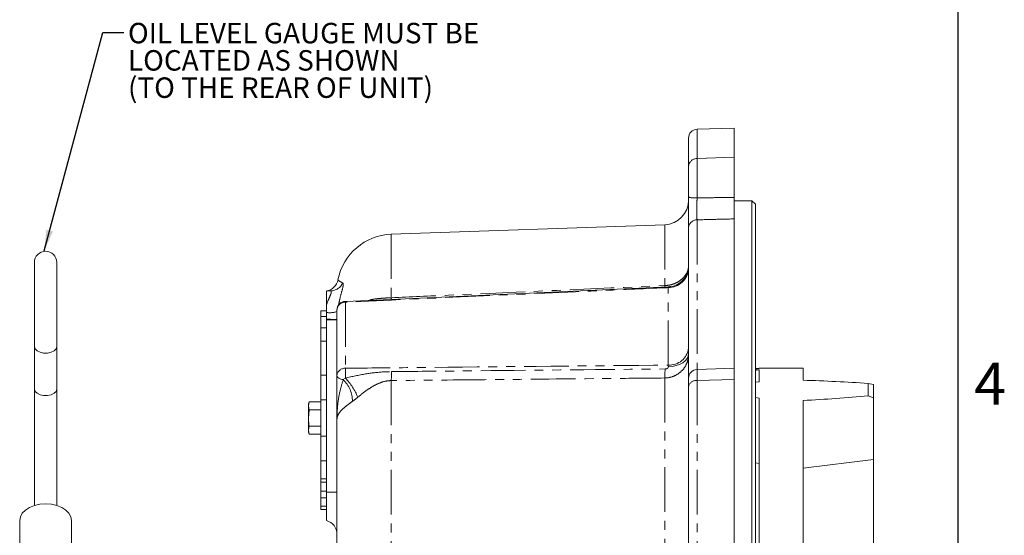
# Model space of a CAD drawing. Units: millimetres. Extents: x 11 to 1180, y 2 to 832.
# Drawn here: x 1040 to 1180, y 343 to 416 of the extents above; entities that cross this region are included whole.
import ezdxf

# ---------------------------------------------------------------- set-up
doc = ezdxf.new("R2010")
doc.units = ezdxf.units.MM
doc.linetypes.add('PHANTOM', pattern=[12.7, 6.35, -1.27, 1.27, -1.27, 1.27, -1.27])
doc.layers.add('SLD-0', color=7, linetype='Continuous')
doc.styles.add('SLDTEXTSTYLE0', font='TXT', dxfattribs={"width": 0.605})
doc.styles.add('SLDTEXTSTYLE1', font='TXT', dxfattribs={"width": 0.7})
doc.dimstyles.new('SLDDIMSTYLE2', dxfattribs={"dimtxt": 0.18, "dimasz": 3, "dimexe": 0, "dimexo": 0.0625, "dimgap": 0, "dimtad": 0, "dimtih": 1, "dimtoh": 1, "dimdec": 0, "dimrnd": 1e-09, "dimzin": 0, "dimdsep": 46, "dimtxsty": 'Standard', "dimsah": 1, "dimcen": 0.09, "dimadec": 0, "dimazin": 0, "dimtfac": 3, "dimtdec": 0, "dimtofl": 0, "dimtmove": 0, "dimatfit": 3, "dimfxl": 0, "dimfrac": 2, "dimtolj": 1, "dimtzin": 0, "dimarcsym": 0})

# ---------------------------------------------------------------- blocks, each defined once
blk = doc.blocks.new('SW_NOTE_21')
at = {"layer": 'SLD-0', "color": 0, "char_height": 2.9104, "attachment_point": 1, "style": 'SLDTEXTSTYLE1'}
for s, insert in [('OIL LEVEL GAUGE MUST BE', (0.58, 1.39)), ('LOCATED AS SHOWN', (0.58, -2.49)), ('(TO THE REAR OF UNIT)', (0.58, -6.37))]:
    blk.add_mtext(s, dxfattribs=dict(at, insert=insert))

msp = doc.modelspace()

# ---------------------------------------------------------------- linework, layer by layer
at = {"color": 7, "linetype": 'Continuous', "lineweight": 15}
for p, q in [((1141.131798, 400.598133), (1135.838173, 400.413276)), ((1141.131798, 400.598133), (1141.131798, 396.4391)), ((1134.631798, 395.053794), (1134.631798, 399.164037)), ((1141.131798, 396.4391), (1141.131798, 390.732717)), ((1134.631798, 390.772907), (1134.631798, 395.053794)), ((1143.631798, 390.253389), (1141.056798, 390.253389)), ((1144.131798, 389.753389), (1143.631798, 390.253389)), ((1143.631798, 166.447639), (1143.631798, 390.253389)), ((1144.131798, 389.753389), (1144.131798, 166.947639)), ((1131.253946, 386.841351), (1092.352602, 385.482886)), ((1141.131798, 387.669331), (1141.131798, 366.440154)), ((1134.631798, 365.006058), (1134.631798, 386.358641)), ((1041.604298, 381.478313), (1041.604298, 369.48766)), ((1044.779298, 369.48766), (1044.779298, 381.478313)), ((1083.131798, 377.402895), (1083.734198, 377.423932)), ((1083.131798, 377.402895), (1083.131798, 375.44541)), ((1131.719269, 378.006276), (1092.302883, 376.228251)), ((1083.131798, 374.371698), (1083.131798, 375.44541)), ((1092.302883, 376.228251), (1085.825749, 375.936075)), ((1082.331798, 374.600514), (1083.131798, 374.600514)), ((1082.331798, 373.77933), (1082.331798, 374.600514)), ((1083.131798, 374.600514), (1083.131798, 374.459203)), ((1083.131798, 373.391791), (1083.131798, 374.371698)), ((1084.631798, 365.403935), (1084.631798, 374.696824)), ((1083.131798, 373.77933), (1082.331798, 373.77933)), ((1082.331798, 373.77933), (1082.331798, 372.156635)), ((1083.131798, 373.77933), (1083.131798, 373.446585)), ((1083.131798, 373.292846), (1083.131798, 373.391791)), ((1083.131798, 348.80595), (1083.131798, 373.292846)), ((1082.331798, 372.156635), (1083.131798, 372.156635)), ((1082.331798, 370.270387), (1082.331798, 372.156635)), ((1083.131798, 370.270387), (1082.331798, 370.270387)), ((1082.331798, 365.450514), (1082.331798, 370.270387)), ((1041.604298, 369.48766), (1041.604298, 363.4532)), ((1044.779298, 363.4532), (1044.779298, 369.48766)), ((1141.131798, 366.440154), (1135.838173, 366.255296)), ((1141.131798, 366.440154), (1141.131798, 364.818817)), ((1144.691798, 366.404588), (1144.251173, 366.404588)), ((1144.251173, 366.222125), (1144.691798, 366.222125)), ((1150.941798, 366.450514), (1144.691798, 366.450514)), ((1144.691798, 366.450514), (1144.691798, 366.404588)), ((1144.691798, 366.222125), (1144.691798, 364.503044)), ((1150.941798, 364.730181), (1150.941798, 366.450514)), ((1083.131798, 365.450514), (1082.331798, 365.450514)), ((1082.331798, 365.450514), (1082.331798, 361.950514)), ((1084.631798, 359.181416), (1084.631798, 365.403935)), ((1134.631798, 363.804451), (1134.631798, 365.006058)), ((1141.131798, 364.818817), (1141.131798, 156.102895)), ((1144.691798, 364.503044), (1144.131798, 364.459762)), ((1160.191798, 362.494038), (1160.191798, 364.281441)), ((1160.191798, 364.281441), (1160.941798, 364.13356)), ((1160.941798, 362.236808), (1160.941798, 364.13356)), ((1041.604298, 363.4532), (1041.604298, 346.920469)), ((1044.779298, 346.920469), (1044.779298, 363.4532)), ((1134.631798, 157.536991), (1134.631798, 363.804451)), ((1080.664702, 361.659915), (1080.581798, 361.350514)), ((1080.581798, 361.082565), (1080.664702, 361.659915)), ((1080.581798, 361.350514), (1080.581798, 361.082565)), ((1082.331798, 361.659915), (1080.664702, 361.659915)), ((1082.331798, 361.950514), (1083.131798, 361.950514)), ((1082.331798, 356.750514), (1082.331798, 361.950514)), ((1144.131798, 362.244399), (1144.691798, 362.182606)), ((1144.691798, 362.182606), (1144.691798, 326.243584)), ((1150.941798, 327.179382), (1150.941798, 361.831606)), ((1160.191798, 362.494038), (1160.941798, 362.236808)), ((1160.941798, 353.440412), (1160.941798, 362.236808)), ((1080.664702, 360.505215), (1080.581798, 361.082565)), ((1080.581798, 361.082565), (1080.581798, 359.350514)), ((1080.581798, 359.350514), (1080.664702, 360.505215)), ((1082.331798, 360.505215), (1080.664702, 360.505215)), ((1080.581798, 359.350514), (1080.581798, 357.618464)), ((1084.631798, 233.778653), (1084.631798, 359.181416)), ((1080.581798, 357.618464), (1080.664702, 358.195814)), ((1080.664702, 357.041113), (1080.581798, 357.618464)), ((1080.581798, 357.618464), (1080.581798, 357.350514)), ((1080.581798, 357.350514), (1080.664702, 357.041113)), ((1082.331798, 358.195814), (1080.664702, 358.195814)), ((1082.331798, 357.041113), (1080.664702, 357.041113)), ((1083.131798, 356.750514), (1082.331798, 356.750514)), ((1082.331798, 353.250514), (1082.331798, 356.750514)), ((1082.331798, 353.250514), (1083.131798, 353.250514)), ((1082.331798, 350.680641), (1082.331798, 353.250514)), ((1144.131798, 352.970017), (1144.691798, 352.871274)), ((1150.941798, 352.212566), (1160.941798, 353.440412)), ((1160.941798, 339.510676), (1160.941798, 353.440412)), ((1082.331798, 350.680641), (1083.131798, 350.680641)), ((1082.331798, 350.215987), (1082.331798, 350.680641)), ((1083.131798, 350.215987), (1082.331798, 350.215987)), ((1082.331798, 348.965169), (1082.331798, 350.215987)), ((1082.331798, 348.965169), (1083.131798, 348.965169)), ((1082.331798, 348.01001), (1082.331798, 348.965169)), ((1083.131798, 348.01001), (1082.331798, 348.01001)), ((1082.331798, 346.831082), (1082.331798, 348.01001)), ((1082.331798, 346.831082), (1083.131798, 346.831082)), ((1082.331798, 346.350514), (1082.331798, 346.831082)), ((1083.131798, 346.350514), (1082.331798, 346.350514)), ((1039.508798, 344.784292), (1039.508798, 341.024234)), ((1046.874798, 341.024234), (1046.874798, 344.784292))]:
    msp.add_line(p, q, dxfattribs=at)
at = {"color": 8, "linetype": 'PHANTOM', "lineweight": 0}
for p, q in [((1135.838173, 400.413276), (1135.838173, 396.260532)), ((1135.838173, 396.260532), (1141.131798, 396.4391)), ((1135.838173, 396.260532), (1135.838173, 390.656166)), ((1131.253946, 386.841351), (1131.253946, 378.185073)), ((1135.838173, 387.540214), (1135.838173, 366.255296)), ((1092.352602, 385.482886), (1092.352602, 376.456448)), ((1131.736496, 377.900532), (1131.758255, 377.997946)), ((1131.736496, 366.878686), (1131.736496, 377.900532)), ((1085.838173, 375.829163), (1085.838173, 366.427056)), ((1084.631798, 373.292846), (1083.131798, 373.292846)), ((1131.758255, 366.641685), (1131.736496, 366.878686)), ((1135.838173, 366.255296), (1135.838173, 364.688064)), ((1085.525052, 364.804929), (1085.830301, 365.039329)), ((1092.352602, 364.678514), (1092.352602, 230.250159)), ((1131.253946, 365.044034), (1131.253946, 191.656995)), ((1141.131798, 364.818817), (1135.838173, 364.688064)), ((1135.838173, 364.688064), (1135.838173, 156.287753)), ((1084.631798, 348.80595), (1083.131798, 348.80595))]:
    msp.add_line(p, q, dxfattribs=at)
at = {"color": 8, "linetype": 'PHANTOM', "lineweight": 0, "flags": 128}
for points in [[(1131.253946, 378.185073), (1131.260198, 378.111858), (1131.265937, 378.051755), (1131.271135, 378.005041), (1131.275769, 377.971933), (1131.279818, 377.952583), (1131.283262, 377.947082), (1131.283268, 377.947085)], [(1044.779298, 369.48766), (1044.68356, 369.176233), (1044.407893, 368.902368), (1043.985548, 368.699099), (1043.467464, 368.590941), (1042.916131, 368.590941), (1042.398048, 368.699099), (1041.975702, 368.902368), (1041.700036, 369.176233), (1041.604298, 369.48766)], [(1134.631798, 368.50399), (1134.577197, 368.149989), (1134.415384, 367.808875), (1134.152248, 367.493062), (1133.797366, 367.214048), (1133.363658, 366.981988), (1132.866909, 366.805329), (1132.325202, 366.690501), (1131.758255, 366.641685)], [(1084.631798, 365.403935), (1084.647798, 365.304255), (1084.695389, 365.207127), (1084.773352, 365.115037), (1084.879692, 365.030343), (1085.011686, 364.955213), (1085.165955, 364.891571), (1085.33855, 364.841045), (1085.525052, 364.804929)]]:
    msp.add_lwpolyline(points, dxfattribs=at)
at = {"color": 7, "linetype": 'Continuous', "lineweight": 15, "flags": 128}
for points in [[(1144.131798, 366.245355), (1144.135465, 366.249871), (1144.251173, 366.404588)], [(1144.131798, 366.062892), (1144.135465, 366.067409), (1144.251173, 366.222125)], [(1044.779298, 363.4532), (1044.68356, 363.141773), (1044.407893, 362.867908), (1043.985548, 362.664638), (1043.467464, 362.556481), (1042.916131, 362.556481), (1042.398048, 362.664638), (1041.975702, 362.867908), (1041.700036, 363.141773), (1041.604298, 363.4532)], [(1046.874798, 344.784292), (1046.782457, 345.311085), (1046.510066, 345.811462), (1046.071283, 346.260333), (1045.488111, 346.635189), (1044.789792, 346.917233), (1044.011342, 347.092323), (1043.191798, 347.151678), (1042.372253, 347.092323), (1041.593804, 346.917233), (1040.895485, 346.635189), (1040.312312, 346.260333), (1039.873529, 345.811462), (1039.601138, 345.311085), (1039.508798, 344.784292)]]:
    msp.add_lwpolyline(points, dxfattribs=at)
at = {"color": 7, "linetype": 'Continuous', "lineweight": 15}
for centre, radius, start, end in [((1135.881798, 399.164037), 1.25, 92, 180), ((1131.131798, 390.339219), 3.5, 272, 0), ((1092.631798, 377.487759), 8, 92, 169.02039274), ((1043.191798, 381.478313), 1.5875, 0, 180), ((1082.821252, 379.393253), 1.999984, 278.93270519, 348.83303173), ((1085.881798, 374.696824), 1.25, 92.5859918, 180), ((1135.881798, 365.006058), 1.25, 92, 180), ((1082.631798, 342.817255), 2, 0, 75.52248781)]:
    msp.add_arc(centre, radius, start, end, dxfattribs=at)
at = {"color": 8, "linetype": 'PHANTOM', "lineweight": 0}
for centre, radius, start, end in [((1135.859168, 395.033168), 1.227544, 90.97998055, 179.03721383), ((1135.546418, 393.932805), 3.289603, 253.85712679, 275.0882641), ((1135.846138, 386.325446), 1.214794, 90.37565346, 178.43414517), ((1131.649457, 380.97834), 2.98238, 272.09062896, 359.70583421), ((1131.768289, 380.766895), 2.866539, 269.36452635, 357.36550279), ((1083.662369, 379.409394), 1.986761, 272.07189258, 334.6536693), ((1085.82144, 374.638195), 1.191086, 89.19501806, 177.17854226), ((1085.222958, 375.820237), 0.61528, 0.831218, 11.75085707), ((1093.803153, 376.500601), 1.451223, 181.74346748, 191.75002303), ((1083.635037, 377.023558), 2.699187, 259.25483913, 291.6713307), ((1079.037595, -96.453847), 469.863477, 89.31777251, 89.50074108), ((1131.909589, 369.61207), 2.738859, 266.37655515, 353.67895393), ((1085.770402, 365.284179), 1.144885, 86.60641601, 173.99579827), ((1105.943996, 365.619108), 20.122049, 177.69881865, 181.65109718), ((1061.908855, 366.151103), 30.479341, 357.23071446, 359.61911292), ((1099.847476, 366.526589), 31.441443, 357.29733677, 359.63347994), ((1082.512685, 361.697405), 4.32794, 0.2807569, 45.89080374), ((1079.14925, 358.787404), 9.150027, 22.62085764, 43.09958383), ((1135.712733, 363.594), 1.101231, 83.45927829, 168.98271664)]:
    msp.add_arc(centre, radius, start, end, dxfattribs=at)
at = {"color": 7, "linetype": 'Continuous', "lineweight": 15}
for points, knots in [([(1134.631798, 386.358641), (1134.631798, 386.558166), (1134.631798, 386.957218), (1134.631798, 388.061713), (1134.631798, 389.377579), (1134.631798, 390.315136), (1134.631798, 390.772907)], [0, 0, 0, 0, 0.2529502591, 0.5059056091, 0.7587538629, 1, 1, 1, 1]), ([(1141.131798, 390.732717), (1141.131798, 390.393683), (1141.131798, 389.71561), (1141.131798, 388.785985), (1141.131798, 388.05557), (1141.131798, 387.793476), (1141.131798, 387.669331)], [0, 0, 0, 0, 0.2564619789, 0.5129289493, 0.7692915075, 1, 1, 1, 1]), ([(1084.778346, 379.011993), (1084.778346, 379.011993), (1084.776671, 379.014018), (1084.78002, 379.009968), (1084.78337, 379.005918)], [0, 0, 0, 0, 0.000012969, 1, 1, 1, 1]), ([(1132.118, 378.056532), (1132.117922, 378.056515), (1132.117717, 378.056468), (1132.100104, 378.052962), (1132.059554, 378.045284), (1131.943222, 378.02797), (1131.819867, 378.007872), (1131.728927, 378.011567), (1131.719227, 378.011961)], [0, 0, 0, 0, 0.0408278721, 0.1083556736, 0.2109958869, 0.4465189218, 0.9409603102, 1, 1, 1, 1]), ([(1160.191798, 364.281441), (1158.666934, 364.371593), (1155.611175, 364.552252), (1152.500304, 364.670793), (1150.941798, 364.730181)], [0, 0, 0, 0, 0.4990130054, 1, 1, 1, 1]), ([(1150.941798, 361.831606), (1152.495658, 361.92677), (1155.606522, 362.117292), (1158.662343, 362.368371), (1160.191798, 362.494038)], [0, 0, 0, 0, 0.4994948321, 1, 1, 1, 1]), ([(1080.664702, 358.195814), (1080.652284, 358.292202), (1080.602942, 358.675194), (1080.590848, 359.06146), (1080.581798, 359.350514)], [0, 0, 0, 0, 0.251673145, 1, 1, 1, 1]), ([(1083.131798, 344.753747), (1083.131798, 344.798552), (1083.131798, 344.888158), (1083.131798, 345.587119), (1083.131798, 346.615593), (1083.131798, 347.754746), (1083.131798, 348.507324), (1083.131798, 348.80595)], [0, 0, 0, 0, 0.2147985747, 0.4295799177, 0.644223667, 0.8588261563, 1, 1, 1, 1])]:
    msp.add_open_spline(points, degree=3, knots=knots, dxfattribs=at)
at = {"color": 8, "linetype": 'PHANTOM', "lineweight": 0}
for points, knots in [([(1135.838173, 390.656166), (1136.72645, 390.668843), (1138.49099, 390.694025), (1140.255533, 390.719878), (1141.131798, 390.732717)], [0, 0, 0, 0, 0.5034041001, 1, 1, 1, 1]), ([(1135.838173, 390.656166), (1135.834932, 390.332971), (1135.828293, 389.671105), (1135.825354, 388.742065), (1135.828039, 387.962426), (1135.834795, 387.68096), (1135.838173, 387.540214)], [0, 0, 0, 0, 0.2412715831, 0.4940952711, 0.7470247372, 1, 1, 1, 1]), ([(1141.131798, 387.669331), (1140.255532, 387.647919), (1138.490982, 387.604801), (1136.726449, 387.56184), (1135.838173, 387.540214)], [0, 0, 0, 0, 0.4965944908, 1, 1, 1, 1]), ([(1131.253946, 378.185073), (1131.463033, 378.201196), (1131.866619, 378.232318), (1132.511054, 378.404904), (1133.234398, 378.73002), (1133.976697, 379.314677), (1134.378463, 379.923608), (1134.578265, 380.463504), (1134.628772, 380.748422), (1134.631425, 380.936625), (1134.631798, 380.963029)], [0, 0, 0, 0, 0.1137275944, 0.2195201544, 0.3653862918, 0.558936776, 0.7768392132, 0.8377780971, 0.9772415887, 1, 1, 1, 1]), ([(1084.78337, 379.005918), (1084.7921, 378.996349), (1084.818146, 378.9678), (1084.920025, 378.837511), (1085.278519, 378.651799), (1085.457879, 378.558884)], [0, 0, 0, 0, 0.2012423957, 0.6003699464, 1, 1, 1, 1]), ([(1085.457879, 378.558884), (1085.489751, 378.506288), (1085.563205, 378.385078), (1085.402157, 377.62129), (1085.087968, 376.578593), (1084.918771, 375.693405), (1084.856967, 375.370067)], [0, 0, 0, 0, 0.2331166429, 0.5372325163, 0.8309623216, 1, 1, 1, 1]), ([(1092.352602, 376.456448), (1095.071673, 376.577653), (1108.038722, 377.155667), (1121.005881, 377.730655), (1131.253946, 378.185073)], [0, 0, 0, 0, 0.2096908311, 1, 1, 1, 1]), ([(1083.131798, 375.44541), (1083.169677, 375.547531), (1083.349704, 376.032879), (1083.654189, 376.700035), (1083.809486, 377.130577), (1083.840926, 377.372599), (1083.781276, 377.401289), (1083.734198, 377.423932)], [0, 0, 0, 0, 0.0892263481, 0.4240637656, 0.6849600987, 0.7513577963, 1, 1, 1, 1]), ([(1131.736496, 377.900532), (1131.406446, 377.8857), (1127.746788, 377.721231), (1112.447262, 377.033063), (1097.477932, 376.355792), (1085.838173, 375.829163)], [0, 0, 0, 0, 0.0215725217, 0.239200432, 1, 1, 1, 1]), ([(1131.758255, 377.997946), (1131.758436, 377.998571), (1131.760002, 378.003977), (1131.75745, 378.010288), (1131.730886, 378.009741), (1131.719125, 378.009499)], [0, 0, 0, 0, 0.0678961519, 0.5873117146, 1, 1, 1, 1]), ([(1089.205036, 376.088511), (1089.323278, 376.125253), (1089.823358, 376.280645), (1090.604579, 376.350589), (1091.552934, 376.417828), (1092.082854, 376.443421), (1092.352602, 376.456448)], [0, 0, 0, 0, 0.12674564879, 0.53604272172, 0.76382926668, 1, 1, 1, 1]), ([(1134.631798, 368.50399), (1134.627436, 368.360646), (1134.612151, 367.858247), (1134.385496, 366.993903), (1133.761212, 366.050436), (1132.811487, 365.364106), (1131.9186, 365.083676), (1131.392825, 365.052317), (1131.253946, 365.044034)], [0, 0, 0, 0, 0.0791935207, 0.2775610386, 0.4976790341, 0.7133792457, 0.9242916504, 1, 1, 1, 1]), ([(1085.830301, 365.039329), (1086.783229, 365.247126), (1088.571314, 365.637038), (1090.774878, 365.90474), (1092.009045, 365.938219), (1092.387523, 365.948486)], [0, 0, 0, 0, 0.4416856604, 0.8287836629, 1, 1, 1, 1]), ([(1085.838173, 366.427056), (1086.670564, 366.435398), (1090.832517, 366.477105), (1106.131881, 366.629669), (1120.598988, 366.770368), (1131.736496, 366.878686)], [0, 0, 0, 0, 0.0544069775, 0.2720348877, 1, 1, 1, 1]), ([(1092.387523, 365.948486), (1093.219922, 365.956677), (1097.381921, 365.997633), (1110.348789, 366.124601), (1122.483347, 366.241), (1131.288275, 366.32546)], [0, 0, 0, 0, 0.0641944722, 0.3209723612, 1, 1, 1, 1]), ([(1131.288275, 366.32546), (1131.373333, 366.331997), (1131.494694, 366.341326), (1131.637994, 366.405742), (1131.716176, 366.471697), (1131.75829, 366.557728), (1131.758267, 366.612456), (1131.758255, 366.641685)], [0, 0, 0, 0, 0.3753856865, 0.5356073622, 0.697467804, 0.8384236929, 1, 1, 1, 1]), ([(1084.631798, 359.181416), (1084.631798, 359.185201), (1084.631809, 359.238231), (1084.633808, 359.71325), (1084.688939, 361.005497), (1084.913667, 362.806916), (1085.348888, 364.229223), (1085.525052, 364.804929)], [0, 0, 0, 0, 0.0020424613, 0.028611181, 0.2563106634, 0.6989770925, 1, 1, 1, 1]), ([(1092.352602, 364.678514), (1092.075005, 364.659246), (1091.46353, 364.616805), (1090.56006, 364.29575), (1089.590911, 363.79492), (1088.589641, 363.125111), (1087.92932, 362.581645), (1087.595369, 362.306792)], [0, 0, 0, 0, 0.15296190193, 0.33693654812, 0.52638189795, 0.76047175747, 1, 1, 1, 1]), ([(1131.253946, 365.044034), (1128.533497, 365.018825), (1120.273902, 364.942288), (1107.306775, 364.820786), (1097.060141, 364.723301), (1092.352602, 364.678514)], [0, 0, 0, 0, 0.2097949673, 0.6369616444, 1, 1, 1, 1]), ([(1086.840573, 361.718612), (1086.613577, 361.557782), (1086.151189, 361.230171), (1085.552091, 360.749107), (1085.052706, 360.251256), (1084.711721, 359.720324), (1084.632003, 359.36913), (1084.631799, 359.182768), (1084.631798, 359.181416)], [0, 0, 0, 0, 0.1510649063, 0.307717485, 0.5240636517, 0.7465797797, 0.998160919, 1, 1, 1, 1]), ([(1087.595369, 362.306792), (1087.392556, 362.139801), (1087.131532, 361.92488), (1086.893628, 361.756224), (1086.840573, 361.718612)], [0, 0, 0, 0, 0.7769911675, 1, 1, 1, 1])]:
    msp.add_open_spline(points, degree=3, knots=knots, dxfattribs=at)
at = {"layer": 'SLD-0', "color": 7}
msp.add_line((1173, 12), (1173, 832), dxfattribs=at)

# ---------------------------------------------------------------- block references
at = {"layer": 'SLD-0'}
msp.add_blockref('SW_NOTE_21', (1054.332536, 414.162679), dxfattribs=at)

# ---------------------------------------------------------------- texts
at = {"layer": 'SLD-0', "color": 7, "insert": (1175.251004, 367.234813), "char_height": 6, "attachment_point": 1, "style": 'SLDTEXTSTYLE0'}
msp.add_mtext('4', dxfattribs=at)

# ---------------------------------------------------------------- leaders
at = {"layer": 'SLD-0'}
msp.add_leader([(1042.995413, 383.128373), (1051.332536, 414.162679), (1054.332536, 414.162679)], dimstyle='SLDDIMSTYLE2', dxfattribs=at)

doc.saveas('drawing.dxf')
